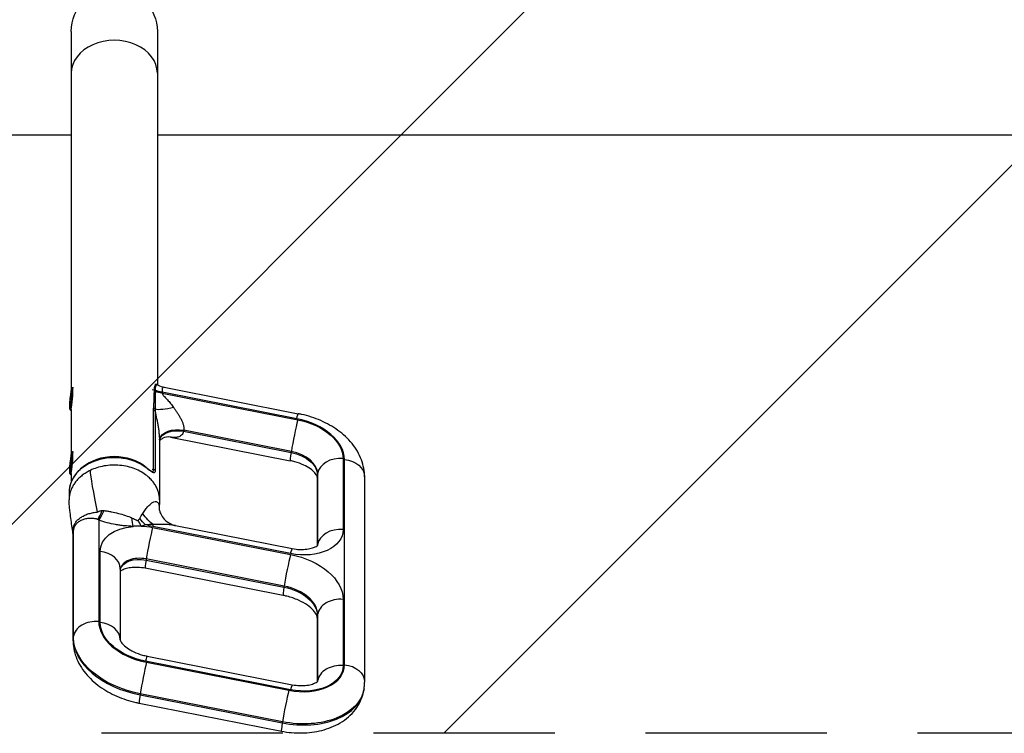
# Model space of a CAD drawing. Units: millimetres. Extents: x -13521 to 15836, y -7963 to 7963.
# Drawn here: x -11481 to -10791, y -1954 to -1454 of the extents above; entities that cross this region are included whole.
import ezdxf

# ---------------------------------------------------------------- set-up
doc = ezdxf.new("R2010")
doc.units = ezdxf.units.MM
doc.header["$LTSCALE"] = 20
doc.linetypes.add('HIDDEN', pattern=[9.525, 6.35, -3.175])
for name, color, linetype in [('2d', 230, 'Continuous'), ('ASTMF3101-TrainingEnvelope', 222, 'HIDDEN'), ('ASTMF3101-TrainingEnvelope_Hatch', 222, 'Continuous')]:
    doc.layers.add(name, color=color, linetype=linetype)

msp = doc.modelspace()

# ---------------------------------------------------------------- hatches: boundary and pattern name
at = {"layer": 'ASTMF3101-TrainingEnvelope_Hatch'}
h = msp.add_hatch(dxfattribs=at)
h.set_pattern_fill('ANSI31', color=256, scale=100)
h.set_pattern_definition([(45, (-10983.43, -1304.3), (-224.506, 224.506), [])])
h.paths.add_polyline_path([(-10287.49, -439.08, 0.414214), (-10377.49, -349.08), (-11589.37, -349.08, 0.414214), (-11679.37, -439.08), (-11679.37, -1382.53, 0.017509), (-11684.43, -1387.37), (-11684.43, -1304.21), (-11684.43, -1133.8, 0.414214), (-11734.43, -1083.8), (-11901.44, -1083.8), (-12004.06, -1083.8), (-12120.43, -1083.8, 0.414214), (-12170.43, -1133.8), (-12170.43, -1219.13), (-12170.43, -1748.46), (-12170.43, -1833.8, 0.414214), (-12120.43, -1883.8), (-11901.44, -1883.8), (-11734.43, -1883.8, 0.128744), (-11709.93, -1877.38, 0.345298), (-11612.81, -1953.53), (-10375.43, -1953.53, 0.414214), (-10275.43, -1853.53), (-10275.43, -1457.17, 0.124661), (-10287.49, -1409.57)])

# ---------------------------------------------------------------- linework, layer by layer
at = {"layer": '2d'}
for p, q in [((-11444.58, -1461.95), (-11444.58, -1712.57)), ((-11384.28, -1461.95), (-11384.28, -1709.33)), ((-11444.58, -1534.6), (-11690.43, -1534.6)), ((-10582.58, -1534.6), (-11384.28, -1534.6)), ((-11384.7, -1709.25), (-11386.01, -1709.12)), ((-11444.31, -1711.88), (-11443.66, -1711.34)), ((-11443.61, -1711.32), (-11442.98, -1711.38)), ((-11386.39, -1713.16), (-11387.93, -1713.01)), ((-11386.39, -1714.02), (-11386.39, -1713.37)), ((-11385.89, -1713.48), (-11385.89, -1714.13)), ((-11286.67, -1733.18), (-11380.9, -1714.65)), ((-11380.9, -1714.65), (-11380.9, -1715.31)), ((-11380.9, -1715.31), (-11285.98, -1733.97)), ((-11379.4, -1711.19), (-11285.53, -1729.65)), ((-11445.69, -1726.57), (-11445.15, -1727.22)), ((-11445.11, -1727.25), (-11444.58, -1727.3)), ((-11444.58, -1726.67), (-11444.58, -1757.57)), ((-11386.93, -1768.71), (-11386.93, -1727.32)), ((-11385.76, -1727.98), (-11385.76, -1769.36)), ((-11384.28, -1734.53), (-11384.28, -1734.53)), ((-11365.86, -1742.01), (-11290.54, -1756.82)), ((-11290.42, -1756.06), (-11365.74, -1741.25)), ((-11382.78, -1746.26), (-11382.78, -1789.79)), ((-11375.01, -1746.1), (-11291.14, -1762.59)), ((-11444.31, -1756.88), (-11443.66, -1756.34)), ((-11443.61, -1756.32), (-11442.98, -1756.37)), ((-11290.54, -1756.82), (-11290.42, -1756.06)), ((-11254.17, -1761.09), (-11254.17, -1810.81)), ((-11253.18, -1905.47), (-11253.18, -1761.73)), ((-11445.69, -1771.56), (-11445.15, -1772.22)), ((-11445.11, -1772.24), (-11444.58, -1772.29)), ((-11444.58, -1771.66), (-11444.58, -1777.28)), ((-11387.93, -1768.62), (-11386.93, -1768.71)), ((-11272, -1771.76), (-11272.12, -1772.52)), ((-11272.12, -1772.52), (-11272.12, -1821.96)), ((-11272, -1821.48), (-11272, -1771.76)), ((-11272.24, -1774.01), (-11272.24, -1822.05)), ((-11239.13, -1773.89), (-11239.13, -1917.64)), ((-11446.08, -1784.77), (-11446.08, -1789.79)), ((-11384.28, -1782.54), (-11384.28, -1782.54)), ((-11428.97, -1803.08), (-11428.97, -1803.08)), ((-11425.32, -1804.29), (-11425.32, -1875.25)), ((-11443.39, -1813.58), (-11443.39, -1888.18)), ((-11443.27, -1812.06), (-11443.27, -1886.69)), ((-11443.15, -1885.93), (-11443.15, -1811.3)), ((-11387.6, -1809.31), (-11291.01, -1828.3)), ((-11290.9, -1827.67), (-11387.49, -1808.68)), ((-11371.58, -1808.05), (-11289.76, -1824.14)), ((-11424.33, -1875.9), (-11424.33, -1826.17)), ((-11272.07, -1821.91), (-11272, -1821.48)), ((-11392.03, -1831.4), (-11392.16, -1832.16)), ((-11392.16, -1832.16), (-11295.56, -1851.15)), ((-11295.44, -1850.39), (-11392.03, -1831.4)), ((-11410.28, -1838.34), (-11410.28, -1888.06)), ((-11296.17, -1856.93), (-11392.76, -1837.93)), ((-11295.56, -1851.15), (-11295.44, -1850.39)), ((-11254.17, -1859.7), (-11254.17, -1906.13)), ((-11272.24, -1872.63), (-11272.24, -1917.37)), ((-11272, -1870.37), (-11272.12, -1871.13)), ((-11272.12, -1871.13), (-11272.12, -1917.28)), ((-11272, -1916.81), (-11272, -1870.37)), ((-11443.27, -1886.69), (-11443.15, -1885.93)), ((-11290.9, -1923), (-11392.51, -1903.01)), ((-11391.38, -1899.48), (-11289.76, -1919.46)), ((-11391.83, -1903.8), (-11292.2, -1923.39)), ((-11272.07, -1917.23), (-11272, -1916.81)), ((-11239.5, -1922.38), (-11239.62, -1923.14)), ((-11396.27, -1925.89), (-11396.39, -1926.65)), ((-11396.39, -1926.65), (-11296.76, -1946.24)), ((-11296.64, -1945.48), (-11396.27, -1925.89)), ((-11396.99, -1932.42), (-11297.36, -1952.01)), ((-11296.76, -1946.24), (-11296.64, -1945.48))]:
    msp.add_line(p, q, dxfattribs=at)
at = {"layer": '2d', "extrusion": (0, 0, -1)}
msp.add_arc((11414.43, -1461.95), 30.15, 0, 180, dxfattribs=at)
at = {"layer": '2d'}
for centre, major_axis, ratio, start_param, end_param in [((-11414.43, -1491.2), (30.15, 0), 0.766044, 0, 3.141593), ((-11444.36, -1719.28), (0.75, 7.96), 0.078336, 3.062934, 6.361844), ((-11386.57, -1714.3), (1.5, 0), 0.765932, 1.096702, 1.44693), ((-11386.57, -1714.51), (1.5, 0), 0.766044, 1.098685, 1.448623), ((-11386.57, -1715.16), (-1.5, 0), 0.766044, 4.240278, 4.590216), ((-11387.12, -1728.46), (-1.5, 0), 0.766044, 3.578822, 4.590216), ((-11387.06, -1727.08), (-1.5, 0.11), 0.768952, 3.713032, 4.648345), ((-11287.93, -1746.13), (3.09, 15.7), 0.042464, 0.692642, 2.263438), ((-11292.88, -1757.99), (-39.5, 6.33), 0.637996, 3.243499, 4.657216), ((-11414.43, -1784.77), (31.65, 0), 0.766044, 0.798518, 3.141593), ((-11444.36, -1764.28), (0.75, 7.96), 0.078336, 3.062934, 6.361844), ((-11288.06, -1746.89), (3.09, 15.7), 0.042464, 2.263438, 3.141593), ((-11293.84, -1769.7), (-21.72, 3.48), 0.637996, 3.243499, 4.657216), ((-11414.43, -1782.84), (30.15, 0), 0.766044, 0.738765, 2.4052), ((-11256.12, -1773.25), (-16, 0), 0.766044, 4.590216, 6.161012), ((-11393.39, -1768.23), (0.9, 1.2), 0.448517, -0.541203, 0.000002), ((-11387.12, -1769.85), (-1.5, 0), 0.766044, 3.578822, 4.590216), ((-11256.24, -1774.01), (-16, 0), 0.766044, -0.122173, 0), ((-11423.78, -1784.79), (6.97, 24.01), 0.200282, 3.854048, 4.21416), ((-11422.28, -1785.28), (8.42, 23.54), 0.216161, 3.85372, 4.243574), ((-11414.43, -1782.84), (-30.15, 0), 0.766043, 1.247524, 1.247565), ((-11467.97, -1808.96), (-24.69, 3.93), 0.632373, 3.242889, 3.328512), ((-11389.55, -1821.47), (3.09, 15.7), 0.042464, 0.692642, 2.263438), ((-11256.12, -1822.98), (-16, 0), 0.766044, 4.590216, 6.161012), ((-11426.28, -1838.34), (16, 0), 0.766044, 0, 1.448623), ((-11287.88, -1819.99), (-15.8, 2.53), 0.637996, 3.206535, 3.243499), ((-11394.52, -1841.32), (-15.8, 2.53), 0.637996, 4.657216, 6.26246), ((-11389.67, -1822.24), (3.09, 15.7), 0.042464, 2.263438, 3.141593), ((-11292.96, -1840.47), (3.09, 15.7), 0.042464, 0.692642, 2.263438), ((-11293.08, -1841.23), (3.09, 15.7), 0.042464, 2.263438, 3.141593), ((-11299.79, -1867.76), (-27.65, 4.43), 0.637996, 3.243499, 4.657216), ((-11256.12, -1871.87), (16, 0), 0.766044, 1.448623, 3.01942), ((-11427.27, -1887.42), (16, 0), 0.766044, 1.448623, 3.01942), ((-11385.62, -1878.99), (-39.5, 6.33), 0.637996, 0.101906, 1.515623), ((-11426.28, -1888.06), (16, 0), 0.766044, 0.000207, 1.448623), ((-11256.24, -1872.63), (-16, 0), 0.766044, -0.122173, 0), ((-11427.39, -1888.18), (16, 0), 0.766044, 3.01942, 3.141593), ((-11387.69, -1891.91), (-55.29, 8.86), 0.637996, 0.101906, 1.515623), ((-11394.46, -1915.18), (3.09, 15.7), 0.042464, 0, 0.692642), ((-11393.78, -1915.96), (3.09, 15.7), 0.042464, 0.692642, 2.263438), ((-11286.92, -1902.3), (-33.57, 5.38), 0.637996, 1.515623, 3.243499), ((-11256.12, -1918.3), (16, 0), 0.766044, 1.448623, 3.01942), ((-11287.88, -1915.31), (-15.8, 2.53), 0.637996, 3.206535, 3.243499), ((-11288.99, -1915.23), (-49.37, 7.91), 0.637996, 1.515623, 3.141593), ((-11294.15, -1935.55), (3.09, 15.7), 0.042464, 0.692642, 2.263438), ((-11292.85, -1935.16), (3.09, 15.7), 0.042464, 0, 0.692642), ((-11393.9, -1916.73), (3.09, 15.7), 0.042464, 2.263438, 3.141593), ((-11294.27, -1936.32), (3.09, 15.7), 0.042464, 2.263438, 3.141593)]:
    msp.add_ellipse(centre, major_axis=major_axis, ratio=ratio, start_param=start_param, end_param=end_param, dxfattribs=at)
at = {"layer": '2d', "extrusion": (0, 0, -1)}
for centre in [(-11444.95, -1719.23), (-11444.95, -1764.22)]:
    msp.add_ellipse(centre, major_axis=(0.69, 7.37), ratio=0.078336, dxfattribs=at)
for centre, major_axis, ratio, start_param, end_param in [((-11386.57, -1714.3), (1.5, 0.01), 0.76585, -1.445719, -1.095465), ((-11379.07, -1703.04), (-14.99, 0.59), 0.774323, -1.477669, -1.128923), ((-11379.07, -1703.25), (15, 0), 0.766044, 1.692969, 2.042907), ((-11379.07, -1703.9), (-15, 0), 0.766044, -1.448623, -1.098685), ((-11372.71, -1721.29), (14.38, 4.27), 0.249072, 1.654654, 2.776521), ((-11288.62, -1745.35), (3.09, 15.7), 0.042464, -0.692642, 0), ((-11291.89, -1757.54), (-37.52, 6.01), 0.637996, 1.62597, 3.039686), ((-11368.07, -1750.55), (-14.84, 2.17), 0.637498, 0.069759, 1.634939), ((-11368.13, -1750.93), (-14.81, 2.37), 0.637996, 0.076351, 1.62597), ((-11368.19, -1751.31), (-14.78, 2.58), 0.63842, 0.082946, 1.616985), ((-11293.96, -1770.46), (-21.72, 3.48), 0.637996, 1.62597, 3.039686), ((-11255.13, -1773.89), (16, 0), 0.766044, -1.448623, 0), ((-11383.53, -1786.17), (-8.61, 23.47), 0.638822, 3.87272, 4.352592), ((-11398.27, -1789.55), (0.65, 24.99), 0.158053, 3.844079, 4.151973), ((-11392.46, -1789.39), (-4.29, 24.63), 0.365586, 3.896807, 4.133456), ((-11389.45, -1788.49), (-9.77, 23.01), 0.539974, 4.001837, 4.27785), ((-11468.09, -1809.72), (-24.68, 3.98), 0.643585, 2.953439, 3.039063), ((-11392.57, -1829.16), (-31.6, 5.06), 0.637996, -0.101906, 1.189848), ((-11392.57, -1829.16), (-31.6, 5.06), 0.637996, 1.376173, 1.62597), ((-11380.66, -1781.39), (-43.45, 6.96), 0.637996, -1.515623, -1.39829), ((-11389.44, -1820.85), (3.09, 15.7), 0.042464, -0.692642, -0.540039), ((-11285.93, -1807.82), (-31.6, 5.06), 0.637996, 3.039686, 4.767562), ((-11292.85, -1839.84), (3.09, 15.7), 0.042464, -0.692642, 0), ((-11394.64, -1842.08), (-15.8, 2.53), 0.637996, 0.072578, 1.62597), ((-11297.84, -1855.59), (-43.45, 6.96), 0.637996, 1.62597, 3.039686), ((-11299.91, -1868.52), (-27.65, 4.43), 0.637996, 1.62597, 3.039686), ((-11386.61, -1879.44), (-37.52, 6.01), 0.637996, -1.515623, -0.101906), ((-11387.57, -1891.15), (-55.29, 8.86), 0.637996, -1.515623, -0.101906), ((-11285.93, -1903.15), (-31.6, 5.06), 0.637996, 3.039686, 4.767562), ((-11255.13, -1917.64), (16, 0), 0.766044, -1.448623, 0), ((-11288.87, -1914.47), (-49.37, 7.91), 0.637996, 3.141593, 4.767562)]:
    msp.add_ellipse(centre, major_axis=major_axis, ratio=ratio, start_param=start_param, end_param=end_param, dxfattribs=at)
at = {"layer": '2d'}
for points, knots in [([(-11386.39, -1713.16), (-11386.39, -1712.41), (-11386.33, -1711.76), (-11386.2, -1711.09), (-11386.16, -1710.96), (-11386.1, -1710.72), (-11386.06, -1710.6), (-11385.94, -1710.28), (-11385.85, -1710.09), (-11385.56, -1709.62), (-11385.34, -1709.41), (-11384.99, -1709.26), (-11384.87, -1709.24), (-11384.74, -1709.24), (-11384.72, -1709.25), (-11384.7, -1709.25)], [0, 0, 0, 0, 0.00346668, 0.00346668, 0.00433334, 0.00433334, 0.00520001, 0.00520001, 0.00693335, 0.00693335, 0.01040003, 0.01040003, 0.01213336, 0.01213336, 0.01236924, 0.01236924, 0.01236924, 0.01236924]), ([(-11383.68, -1709.58), (-11383.7, -1709.57), (-11383.73, -1709.55), (-11383.87, -1709.48), (-11384, -1709.45), (-11384.25, -1709.43), (-11384.38, -1709.45), (-11384.75, -1709.59), (-11384.99, -1709.79), (-11385.3, -1710.25), (-11385.4, -1710.43), (-11385.52, -1710.75), (-11385.56, -1710.86), (-11385.64, -1711.1), (-11385.67, -1711.23), (-11385.82, -1711.89), (-11385.89, -1712.53), (-11385.89, -1713.28)], [0.01339492, 0.01339492, 0.01339492, 0.01339492, 0.01373575, 0.01373575, 0.01545272, 0.01545272, 0.01716969, 0.01716969, 0.02060362, 0.02060362, 0.02232059, 0.02232059, 0.02317908, 0.02317908, 0.02403756, 0.02403756, 0.0274715, 0.0274715, 0.0274715, 0.0274715]), ([(-11386.88, -1725.94), (-11386.81, -1724.95), (-11386.74, -1723.96), (-11386.63, -1721.98), (-11386.58, -1720.98), (-11386.46, -1718), (-11386.39, -1716.01), (-11386.39, -1714.02)], [0, 0, 0, 0, 0.00465804, 0.00465804, 0.00931609, 0.00931609, 0.01863218, 0.01863218, 0.01863218, 0.01863218]), ([(-11385.89, -1714.13), (-11385.89, -1716.14), (-11385.84, -1718.18), (-11385.78, -1721.28), (-11385.77, -1722.32), (-11385.75, -1724.42), (-11385.74, -1725.48), (-11385.76, -1726.56)], [0, 0, 0, 0, 0.00934829, 0.00934829, 0.01402244, 0.01402244, 0.01869659, 0.01869659, 0.01869659, 0.01869659]), ([(-11379.4, -1711.19), (-11379.55, -1711.16), (-11379.7, -1711.15), (-11380.14, -1711.21), (-11380.4, -1711.35), (-11380.71, -1711.75), (-11380.79, -1711.91), (-11380.93, -1712.29), (-11380.97, -1712.52), (-11381.05, -1713.26), (-11381.02, -1713.85), (-11380.92, -1714.54)], [0.01445879, 0.01445879, 0.01445879, 0.01445879, 0.01591645, 0.01591645, 0.01909974, 0.01909974, 0.02069138, 0.02069138, 0.02228303, 0.02228303, 0.02546632, 0.02546632, 0.02546632, 0.02546632]), ([(-11380.9, -1715.31), (-11380.86, -1715.5), (-11380.78, -1715.7), (-11380.58, -1716.09), (-11380.46, -1716.29), (-11380.18, -1716.69), (-11380.03, -1716.89), (-11379.71, -1717.28), (-11379.54, -1717.47), (-11379.03, -1718.06), (-11378.67, -1718.45), (-11377.93, -1719.23), (-11377.56, -1719.62), (-11376.44, -1720.82), (-11375.68, -1721.64), (-11374.22, -1723.37), (-11373.51, -1724.27), (-11372.85, -1725.22)], [0, 0, 0, 0, 0.00088418, 0.00088418, 0.00176835, 0.00176835, 0.00265253, 0.00265253, 0.0035367, 0.0035367, 0.00530506, 0.00530506, 0.00707341, 0.00707341, 0.01061011, 0.01061011, 0.01414682, 0.01414682, 0.01414682, 0.01414682]), ([(-11382.78, -1746.26), (-11382.78, -1746.05), (-11382.78, -1745.84), (-11382.8, -1745.18), (-11382.82, -1744.73), (-11382.9, -1743.35), (-11382.99, -1742.43), (-11383.21, -1740.58), (-11383.34, -1739.65), (-11383.65, -1737.79), (-11383.82, -1736.86), (-11384.18, -1735.02), (-11384.37, -1734.11), (-11384.95, -1731.43), (-11385.35, -1729.69), (-11385.76, -1727.98)], [0.00355803, 0.00355803, 0.00355803, 0.00355803, 0.00423886, 0.00423886, 0.00565181, 0.00565181, 0.00847772, 0.00847772, 0.01130362, 0.01130362, 0.01412953, 0.01412953, 0.01695543, 0.01695543, 0.02260725, 0.02260725, 0.02260725, 0.02260725]), ([(-11372.85, -1725.22), (-11372.42, -1725.84), (-11371.98, -1726.48), (-11371.12, -1727.75), (-11370.7, -1728.39), (-11369.87, -1729.69), (-11369.46, -1730.35), (-11368.87, -1731.35), (-11368.68, -1731.69), (-11368.3, -1732.37), (-11368.11, -1732.72), (-11367.58, -1733.75), (-11367.25, -1734.44), (-11366.66, -1735.83), (-11366.4, -1736.53), (-11366.08, -1737.59), (-11365.99, -1737.94), (-11365.84, -1738.64), (-11365.79, -1738.98), (-11365.71, -1739.65), (-11365.68, -1739.98), (-11365.68, -1740.63), (-11365.7, -1740.95), (-11365.74, -1741.25)], [0.01235779, 0.01235779, 0.01235779, 0.01235779, 0.01467694, 0.01467694, 0.0169961, 0.0169961, 0.01931525, 0.01931525, 0.02047483, 0.02047483, 0.02163441, 0.02163441, 0.02395356, 0.02395356, 0.02627272, 0.02627272, 0.0274323, 0.0274323, 0.02859187, 0.02859187, 0.02975145, 0.02975145, 0.03091103, 0.03091103, 0.03091103, 0.03091103]), ([(-11239.13, -1773.89), (-11239.13, -1769.82), (-11239.9, -1765.8), (-11242.83, -1757.85), (-11245.14, -1754), (-11250.77, -1747.07), (-11254.12, -1744), (-11261.51, -1738.66), (-11265.56, -1736.4), (-11274.09, -1732.66), (-11278.59, -1731.2), (-11283.97, -1729.97), (-11284.75, -1729.8), (-11285.53, -1729.65)], [1.570796, 1.570796, 1.570796, 1.570796, 1.813289, 1.813289, 2.088734, 2.088734, 2.371477, 2.371477, 2.654221, 2.654221, 2.936964, 2.936964, 2.984513, 2.984513, 2.984513, 2.984513]), ([(-11365.86, -1742.01), (-11365.97, -1742.6), (-11366.17, -1743.13), (-11366.69, -1744.05), (-11367.02, -1744.46), (-11367.77, -1745.13), (-11368.18, -1745.39), (-11369.07, -1745.82), (-11369.53, -1745.98), (-11370.26, -1746.16), (-11370.51, -1746.21), (-11371.01, -1746.28), (-11371.26, -1746.31), (-11372.03, -1746.37), (-11372.54, -1746.38), (-11373.57, -1746.32), (-11374.09, -1746.26), (-11374.74, -1746.15), (-11374.88, -1746.13), (-11375.01, -1746.1)], [0, 0, 0, 0, 0.0023221, 0.0023221, 0.00464421, 0.00464421, 0.00696631, 0.00696631, 0.00928841, 0.00928841, 0.01044947, 0.01044947, 0.01161052, 0.01161052, 0.01393262, 0.01393262, 0.01625473, 0.01625473, 0.01685986, 0.01685986, 0.01685986, 0.01685986]), ([(-11375.01, -1746.1), (-11376.74, -1745.76), (-11378.84, -1746.05), (-11381.15, -1747.28), (-11381.76, -1747.74), (-11382.44, -1748.43), (-11382.63, -1748.66), (-11382.78, -1748.86)], [0, 0, 0, 0, 1.123096, 1.123096, 1.596582, 1.596582, 1.841055, 1.841055, 1.841055, 1.841055]), ([(-11392.5, -1767.03), (-11394.94, -1765.2), (-11397.76, -1763.69), (-11403.87, -1761.43), (-11407.16, -1760.69), (-11413.89, -1760.04), (-11417.32, -1760.14), (-11423.97, -1761.17), (-11427.19, -1762.1), (-11433.09, -1764.72), (-11435.77, -1766.4), (-11440.3, -1770.34), (-11442.16, -1772.6), (-11444.84, -1777.45), (-11445.67, -1780.04), (-11446.04, -1783.36), (-11446.08, -1784.07), (-11446.08, -1784.77)], [2.491487, 2.491487, 2.491487, 2.491487, 2.814164, 2.814164, 3.138673, 3.138673, 3.463532, 3.463532, 3.788363, 3.788363, 4.112646, 4.112646, 4.434445, 4.434445, 4.750294, 4.750294, 4.834562, 4.834562, 4.834562, 4.834562]), ([(-11382.78, -1789.91), (-11382.78, -1789.89), (-11382.78, -1789), (-11382.91, -1787.26), (-11383.45, -1784.73), (-11384.34, -1782.25), (-11385.58, -1779.83), (-11387.18, -1777.48), (-11389.18, -1775.21), (-11390.79, -1773.76), (-11392.84, -1772.14), (-11395.4, -1770.4), (-11399.94, -1768.22), (-11405.06, -1766.62), (-11410.55, -1765.72), (-11416.17, -1765.58), (-11421.64, -1766.18), (-11426.73, -1767.45), (-11429.76, -1768.67), (-11431.17, -1769.34)], [0.6739526, 0.6739526, 0.6739526, 0.6739526, 0.6744827, 0.6932113, 0.7119399, 0.7306685, 0.7493971, 0.7681257, 0.7868543, 0.8055829, 0.8055829, 0.8298851, 0.8541872, 0.8784893, 0.9027915, 0.9270936, 0.9513957, 0.9756979, 1, 1, 1, 1]), ([(-11272.24, -1774.02), (-11272.24, -1774.02), (-11272.24, -1773.84), (-11272.65, -1772.88), (-11273.13, -1772.05), (-11274.77, -1770.23), (-11275.79, -1769.29), (-11278.4, -1767.41), (-11279.98, -1766.47), (-11283.64, -1764.75), (-11285.72, -1763.97), (-11288.97, -1763.06), (-11290.05, -1762.81), (-11291.14, -1762.59)], [1.594383, 1.594383, 1.594383, 1.594383, 1.85354, 1.85354, 2.136283, 2.136283, 2.372588, 2.372588, 2.613142, 2.613142, 2.864035, 2.864035, 2.984513, 2.984513, 2.984513, 2.984513]), ([(-11431.17, -1769.34), (-11432.26, -1769.86), (-11434.29, -1770.97), (-11436.94, -1772.8), (-11439.24, -1774.78), (-11441.21, -1776.9), (-11442.85, -1779.14), (-11444.17, -1781.5), (-11445.17, -1783.96), (-11445.61, -1785.67), (-11445.79, -1786.62), (-11445.81, -1786.75), (-11445.83, -1786.89), (-11445.84, -1786.96)], [0, 0, 0, 0, 0.0187286, 0.0374572, 0.0561858, 0.0749144, 0.0936431, 0.1123717, 0.1311003, 0.1498289, 0.1498289, 0.1513102, 0.1527915, 0.1527915, 0.1527915, 0.1527915]), ([(-11392.5, -1767.03), (-11391.83, -1767.52), (-11391.19, -1768.01), (-11390.09, -1768.83), (-11389.61, -1769.18), (-11388.89, -1769.66), (-11388.62, -1769.83), (-11388.27, -1770.01), (-11388.16, -1770.06), (-11388.02, -1770.11), (-11387.99, -1770.12), (-11387.99, -1770.12)], [0, 0, 0, 0, 0.2792482, 0.2792482, 0.5171936, 0.5171936, 0.6853438, 0.6853438, 0.7898122, 0.7898122, 0.8732916, 0.8732916, 0.8732916, 0.8732916]), ([(-11385.76, -1769.36), (-11385.76, -1769.57), (-11385.77, -1769.77), (-11385.81, -1770.12), (-11385.84, -1770.27), (-11385.97, -1770.67), (-11386.09, -1770.85), (-11386.42, -1771.06), (-11386.61, -1771.09), (-11386.96, -1771.03), (-11387.09, -1770.99), (-11387.36, -1770.89), (-11387.5, -1770.83), (-11387.95, -1770.59), (-11388.28, -1770.39), (-11388.81, -1770.03), (-11388.99, -1769.91), (-11389.37, -1769.63), (-11389.56, -1769.49), (-11390.55, -1768.76), (-11391.41, -1768.1), (-11392.35, -1767.4)], [0, 0, 0, 0, 0.0009826, 0.0009826, 0.00196521, 0.00196521, 0.00393041, 0.00393041, 0.00589562, 0.00589562, 0.00687822, 0.00687822, 0.00786082, 0.00786082, 0.00982603, 0.00982603, 0.01080863, 0.01080863, 0.01179123, 0.01179123, 0.01572164, 0.01572164, 0.01572164, 0.01572164]), ([(-11387.99, -1770.12), (-11387.91, -1770.13), (-11387.83, -1770.13), (-11387.64, -1770.11), (-11387.55, -1770.09), (-11387.29, -1769.96), (-11387.16, -1769.81), (-11387.02, -1769.47), (-11386.99, -1769.34), (-11386.94, -1769.05), (-11386.93, -1768.89), (-11386.93, -1768.71)], [0.00835557, 0.00835557, 0.00835557, 0.00835557, 0.008942234, 0.008942234, 0.009755164, 0.009755164, 0.011381025, 0.011381025, 0.012193955, 0.012193955, 0.013006885, 0.013006885, 0.013006885, 0.013006885]), ([(-11445.84, -1786.96), (-11445.86, -1787.03), (-11445.88, -1787.17), (-11445.9, -1787.3), (-11446.02, -1788.23), (-11446.08, -1789.07), (-11446.08, -1789.91)], [0.15279146, 0.15279146, 0.15279146, 0.15279146, 0.15427275, 0.15575404, 0.15575404, 0.17395092, 0.17395092, 0.17395092, 0.17395092]), ([(-11443.39, -1813.6), (-11443.9, -1810.01), (-11444.4, -1806.48), (-11445.11, -1801.13), (-11445.35, -1799.35), (-11445.67, -1796.42), (-11445.78, -1795.39), (-11445.93, -1793.64), (-11445.97, -1793), (-11446.05, -1791.58), (-11446.08, -1790.76), (-11446.08, -1789.91)], [0.008029, 0.008029, 0.008029, 0.008029, 1.801508, 1.801508, 2.701474, 2.701474, 3.159872, 3.159872, 3.400196, 3.400196, 3.656235, 3.656235, 3.656235, 3.656235]), ([(-11394.53, -1799.58), (-11393.91, -1798.59), (-11393.28, -1797.65), (-11392.3, -1796.34), (-11391.98, -1795.92), (-11391.32, -1795.12), (-11390.98, -1794.74), (-11389.98, -1793.67), (-11389.31, -1793.05), (-11388.32, -1792.31), (-11387.99, -1792.08), (-11387.35, -1791.71), (-11387.03, -1791.56), (-11386.1, -1791.22), (-11385.53, -1791.14), (-11384.75, -1791.32), (-11384.51, -1791.42), (-11384.08, -1791.72), (-11383.88, -1791.92), (-11383.55, -1792.41), (-11383.4, -1792.71), (-11383.23, -1793.23), (-11383.18, -1793.42), (-11383.1, -1793.82), (-11383.07, -1794.03), (-11383, -1794.7), (-11382.98, -1795.18), (-11383.01, -1795.81), (-11383.01, -1795.89), (-11383.02, -1795.98)], [0, 0, 0, 0, 0.0048417, 0.0048417, 0.00726255, 0.00726255, 0.0096834, 0.0096834, 0.0145251, 0.0145251, 0.01694594, 0.01694594, 0.01936679, 0.01936679, 0.02420849, 0.02420849, 0.02662934, 0.02662934, 0.02905019, 0.02905019, 0.03147104, 0.03147104, 0.03268147, 0.03268147, 0.03389189, 0.03389189, 0.03631274, 0.03631274, 0.03670625, 0.03670625, 0.03670625, 0.03670625]), ([(-11382.78, -1789.91), (-11382.78, -1790.54), (-11382.79, -1791.12), (-11382.83, -1792.51), (-11382.87, -1793.3), (-11382.94, -1794.71), (-11382.98, -1795.35), (-11383.02, -1795.99)], [0, 0, 0, 0, 0.2029319, 0.2029319, 0.5095381, 0.5095381, 0.7769287, 0.7769287, 0.7769287, 0.7769287]), ([(-11443.25, -1809.93), (-11443.18, -1809.53), (-11443.09, -1809.15), (-11442.87, -1808.39), (-11442.74, -1808.01), (-11442.42, -1807.28), (-11442.24, -1806.91), (-11441.83, -1806.21), (-11441.61, -1805.87), (-11440.88, -1804.88), (-11440.31, -1804.25), (-11439, -1803.07), (-11438.28, -1802.53), (-11437.11, -1801.79), (-11436.7, -1801.56), (-11435.86, -1801.11), (-11435.42, -1800.9), (-11434.08, -1800.3), (-11433.15, -1799.96), (-11431.7, -1799.53), (-11431.21, -1799.4), (-11430.22, -1799.15), (-11429.71, -1799.04), (-11428.7, -1798.85), (-11428.19, -1798.76), (-11427.42, -1798.65), (-11427.16, -1798.61), (-11426.65, -1798.55), (-11426.39, -1798.52), (-11426.13, -1798.5)], [0, 0, 0, 0, 0.00155056, 0.00155056, 0.00310112, 0.00310112, 0.00465169, 0.00465169, 0.00620225, 0.00620225, 0.00930337, 0.00930337, 0.0124045, 0.0124045, 0.01395506, 0.01395506, 0.01550562, 0.01550562, 0.01860675, 0.01860675, 0.02015731, 0.02015731, 0.02170787, 0.02170787, 0.02325843, 0.02325843, 0.02403371, 0.02403371, 0.024809, 0.024809, 0.024809, 0.024809]), ([(-11426.13, -1798.5), (-11426.12, -1798.49), (-11426.1, -1798.48), (-11426.07, -1798.46), (-11426.03, -1798.44), (-11425.92, -1798.38), (-11425.71, -1798.27), (-11425.52, -1798.18), (-11425.13, -1798), (-11424.87, -1797.9), (-11424.32, -1797.72), (-11424.04, -1797.65), (-11423.47, -1797.54), (-11423.18, -1797.51), (-11422.88, -1797.49)], [-0.00000006, -0.00000006, -0.00000006, -0.00000006, 0.000054059, 0.000054059, 0.000108178, 0.000216416, 0.000432891, 0.000865842, 0.000865842, 0.001731744, 0.001731744, 0.002597646, 0.002597646, 0.003463548, 0.003463548, 0.003463548, 0.003463548]), ([(-11421.54, -1797.54), (-11420.7, -1797.64), (-11419.86, -1797.77), (-11418.19, -1798.04), (-11417.36, -1798.19), (-11414.87, -1798.67), (-11413.22, -1799.05), (-11409.94, -1799.9), (-11408.31, -1800.38), (-11405.09, -1801.46), (-11403.51, -1802.07), (-11401.96, -1802.75)], [0, 0, 0, 0, 0.00254317, 0.00254317, 0.00508634, 0.00508634, 0.01017268, 0.01017268, 0.01525903, 0.01525903, 0.02034537, 0.02034537, 0.02034537, 0.02034537]), ([(-11383.02, -1795.97), (-11383.02, -1795.97), (-11383.02, -1796.06), (-11382.99, -1796.46), (-11382.93, -1796.9), (-11382.63, -1798.11), (-11382.34, -1798.97), (-11381.32, -1801.09), (-11380.44, -1802.39), (-11377.98, -1805.05), (-11376.16, -1806.34), (-11373.4, -1807.59), (-11372.38, -1807.89), (-11371.58, -1808.05)], [0.121469, 0.121469, 0.121469, 0.121469, 0.362838, 0.362838, 0.749542, 0.749542, 1.24304, 1.24304, 1.929246, 1.929246, 2.861841, 2.861841, 3.438497, 3.438497, 3.438497, 3.438497]), ([(-11425.91, -1803.87), (-11426.11, -1803.75), (-11426.31, -1803.63), (-11426.64, -1803.48), (-11426.75, -1803.44), (-11426.93, -1803.39), (-11427, -1803.38), (-11427.13, -1803.35), (-11427.19, -1803.34), (-11427.76, -1803.23), (-11428.27, -1803.15), (-11429.28, -1803.04), (-11429.78, -1803.01), (-11430.79, -1802.98), (-11431.29, -1802.99), (-11432.75, -1803.07), (-11433.69, -1803.2), (-11435.06, -1803.5), (-11435.5, -1803.62), (-11436.37, -1803.9), (-11436.79, -1804.06), (-11437.59, -1804.4), (-11437.97, -1804.59), (-11438.71, -1805), (-11439.07, -1805.22), (-11439.75, -1805.7), (-11440.07, -1805.95), (-11440.66, -1806.48), (-11440.94, -1806.77), (-11441.45, -1807.36), (-11441.68, -1807.67), (-11442.1, -1808.32), (-11442.3, -1808.66), (-11442.63, -1809.37), (-11442.77, -1809.74), (-11442.94, -1810.31), (-11442.99, -1810.5), (-11443.06, -1810.8), (-11443.08, -1810.9), (-11443.12, -1811.1), (-11443.14, -1811.2), (-11443.15, -1811.3)], [0, 0, 0, 0, 0.00079375, 0.00079375, 0.00119062, 0.00119062, 0.00138906, 0.00138906, 0.00158749, 0.00158749, 0.00317499, 0.00317499, 0.00476248, 0.00476248, 0.00634998, 0.00634998, 0.00952496, 0.00952496, 0.01111246, 0.01111246, 0.01269995, 0.01269995, 0.01428745, 0.01428745, 0.01587494, 0.01587494, 0.01746243, 0.01746243, 0.01904993, 0.01904993, 0.02063742, 0.02063742, 0.02222492, 0.02222492, 0.02381241, 0.02381241, 0.02460616, 0.02460616, 0.02500303, 0.02500303, 0.02539991, 0.02539991, 0.02539991, 0.02539991]), ([(-11401.32, -1808.56), (-11403.35, -1808.51), (-11405.39, -1808.39), (-11408.46, -1808.09), (-11409.49, -1807.97), (-11411.53, -1807.69), (-11412.54, -1807.53), (-11415.57, -1807), (-11417.55, -1806.57), (-11421.48, -1805.56), (-11423.42, -1804.97), (-11425.32, -1804.29)], [0.00182404, 0.00182404, 0.00182404, 0.00182404, 0.00799978, 0.00799978, 0.01108765, 0.01108765, 0.01417553, 0.01417553, 0.02035127, 0.02035127, 0.02652701, 0.02652701, 0.02652701, 0.02652701]), ([(-11401.96, -1802.75), (-11401.36, -1803.01), (-11400.78, -1803.28), (-11399.9, -1803.7), (-11399.61, -1803.85), (-11399.18, -1804.06), (-11398.96, -1804.17), (-11398.71, -1804.3), (-11398.59, -1804.36), (-11398.53, -1804.39), (-11398.5, -1804.41), (-11398.48, -1804.42), (-11398.46, -1804.42)], [0, 0, 0, 0, 0.0019558, 0.0019558, 0.0029337, 0.0029337, 0.00342265, 0.003667124, 0.003789362, 0.003850481, 0.003850481, 0.003911599, 0.003911599, 0.003911599, 0.003911599]), ([(-11398.46, -1804.42), (-11398.31, -1804.43), (-11398.15, -1804.4), (-11397.88, -1804.32), (-11397.76, -1804.25), (-11397.65, -1804.18)], [-0.00000006, -0.00000006, -0.00000006, -0.00000006, 0.0004694633, 0.0004694633, 0.0009389866, 0.0009389866, 0.0009389866, 0.0009389866]), ([(-11397.65, -1804.18), (-11397.53, -1804.1), (-11397.42, -1804.01), (-11397.22, -1803.82), (-11397.13, -1803.72), (-11396.88, -1803.41), (-11396.74, -1803.19), (-11396.6, -1802.96)], [0.000930936, 0.000930936, 0.000930936, 0.000930936, 0.001443408, 0.001443408, 0.00195588, 0.00195588, 0.002980824, 0.002980824, 0.002980824, 0.002980824]), ([(-11443.39, -1813.6), (-11443.42, -1813.42), (-11443.44, -1813.25), (-11443.49, -1812.67), (-11443.49, -1812.26), (-11443.47, -1811.46), (-11443.43, -1811.06), (-11443.36, -1810.66)], [0.020878039, 0.020878039, 0.020878039, 0.020878039, 0.021549852, 0.021549852, 0.023089131, 0.023089131, 0.02462841, 0.02462841, 0.02462841, 0.02462841]), ([(-11443.27, -1812.06), (-11443.29, -1812.16), (-11443.31, -1812.27), (-11443.33, -1812.48), (-11443.34, -1812.58), (-11443.37, -1812.9), (-11443.39, -1813.11), (-11443.39, -1813.41), (-11443.39, -1813.5), (-11443.39, -1813.58)], [0, 0, 0, 0, 0.000410219, 0.000410219, 0.000820439, 0.000820439, 0.001640878, 0.001640878, 0.00195732, 0.00195732, 0.00195732, 0.00195732]), ([(-11395.51, -1808.4), (-11395.99, -1808.42), (-11396.47, -1808.44), (-11397.44, -1808.46), (-11397.93, -1808.46), (-11399.39, -1808.49), (-11400.35, -1808.52), (-11401.32, -1808.56)], [0, 0, 0, 0, 0.001488445, 0.001488445, 0.00297689, 0.00297689, 0.00595378, 0.00595378, 0.00595378, 0.00595378]), ([(-11371.58, -1808.05), (-11372.72, -1807.83), (-11373.89, -1807.66), (-11376.36, -1807.4), (-11377.66, -1807.31), (-11380.31, -1807.2), (-11381.66, -1807.18), (-11384.37, -1807.21), (-11385.75, -1807.25), (-11387.13, -1807.31)], [0.0179066, 0.0179066, 0.0179066, 0.0179066, 0.02204849, 0.02204849, 0.02645818, 0.02645818, 0.03086788, 0.03086788, 0.03527758, 0.03527758, 0.03527758, 0.03527758]), ([(-11289.76, -1824.14), (-11288.01, -1824.48), (-11286.21, -1824.69), (-11282.75, -1824.82), (-11281.07, -1824.74), (-11278.09, -1824.35), (-11276.76, -1824.05), (-11274.61, -1823.36), (-11273.75, -1822.97), (-11272.51, -1822.28), (-11272.13, -1821.97), (-11271.8, -1821.67), (-11271.76, -1821.61), (-11271.76, -1821.61)], [6.126106, 6.126106, 6.126106, 6.126106, 6.372382, 6.372382, 6.616514, 6.616514, 6.851422, 6.851422, 7.07398, 7.07398, 7.291033, 7.291033, 7.428837, 7.428837, 7.428837, 7.428837]), ([(-11392.76, -1837.93), (-11394.51, -1837.59), (-11396.31, -1837.38), (-11399.77, -1837.26), (-11401.45, -1837.34), (-11404.43, -1837.73), (-11405.75, -1838.03), (-11407.91, -1838.72), (-11408.77, -1839.1), (-11409.77, -1839.66), (-11410.07, -1839.86), (-11410.28, -1840.02)], [2.984513, 2.984513, 2.984513, 2.984513, 3.230789, 3.230789, 3.474921, 3.474921, 3.709829, 3.709829, 3.932387, 3.932387, 4.066236, 4.066236, 4.066236, 4.066236]), ([(-11272.24, -1872.63), (-11272.24, -1872.29), (-11272.3, -1871.77), (-11273.04, -1870.03), (-11273.76, -1868.85), (-11276.01, -1866.34), (-11277.43, -1865.06), (-11280.99, -1862.56), (-11283.12, -1861.34), (-11287.96, -1859.18), (-11290.68, -1858.23), (-11294.39, -1857.3), (-11295.28, -1857.1), (-11296.17, -1856.93)], [1.570796, 1.570796, 1.570796, 1.570796, 1.85354, 1.85354, 2.136283, 2.136283, 2.387137, 2.387137, 2.640987, 2.640987, 2.903654, 2.903654, 2.984513, 2.984513, 2.984513, 2.984513]), ([(-11443.39, -1888.18), (-11443.39, -1892.26), (-11442.62, -1896.28), (-11439.69, -1904.22), (-11437.38, -1908.07), (-11431.75, -1915), (-11428.4, -1918.07), (-11421, -1923.41), (-11416.96, -1925.68), (-11408.43, -1929.41), (-11403.93, -1930.88), (-11398.55, -1932.11), (-11397.77, -1932.27), (-11396.99, -1932.42)], [4.712389, 4.712389, 4.712389, 4.712389, 4.954882, 4.954882, 5.230327, 5.230327, 5.51307, 5.51307, 5.795813, 5.795813, 6.078557, 6.078557, 6.126106, 6.126106, 6.126106, 6.126106]), ([(-11410.28, -1888.06), (-11410.28, -1888.06), (-11410.28, -1888.23), (-11409.87, -1889.19), (-11409.39, -1890.02), (-11407.75, -1891.85), (-11406.73, -1892.78), (-11404.12, -1894.66), (-11402.54, -1895.6), (-11398.88, -1897.33), (-11396.8, -1898.1), (-11393.55, -1899.01), (-11392.47, -1899.27), (-11391.38, -1899.48)], [4.735976, 4.735976, 4.735976, 4.735976, 4.995132, 4.995132, 5.277876, 5.277876, 5.514181, 5.514181, 5.754735, 5.754735, 6.005628, 6.005628, 6.126106, 6.126106, 6.126106, 6.126106]), ([(-11289.76, -1919.46), (-11288.01, -1919.81), (-11286.21, -1920.01), (-11282.75, -1920.14), (-11281.07, -1920.06), (-11278.09, -1919.67), (-11276.76, -1919.37), (-11274.61, -1918.68), (-11273.75, -1918.3), (-11272.51, -1917.6), (-11272.13, -1917.29), (-11271.8, -1917), (-11271.76, -1916.93), (-11271.76, -1916.93)], [6.126106, 6.126106, 6.126106, 6.126106, 6.372382, 6.372382, 6.616514, 6.616514, 6.851422, 6.851422, 7.07398, 7.07398, 7.291033, 7.291033, 7.428837, 7.428837, 7.428837, 7.428837]), ([(-11297.36, -1952.01), (-11292.66, -1952.94), (-11287.86, -1953.38), (-11278.33, -1953.23), (-11273.61, -1952.64), (-11264.53, -1950.33), (-11260.16, -1948.61), (-11252.12, -1943.81), (-11248.43, -1940.69), (-11243.08, -1933.58), (-11241.2, -1929.82), (-11239.95, -1924.92), (-11239.77, -1924.03), (-11239.62, -1923.14)], [6.126106, 6.126106, 6.126106, 6.126106, 6.4513, 6.4513, 6.776494, 6.776494, 7.101687, 7.101687, 7.426881, 7.426881, 7.694122, 7.694122, 7.752075, 7.752075, 7.752075, 7.752075]), ([(-11239.5, -1922.38), (-11239.45, -1922.07), (-11239.41, -1921.75), (-11239.33, -1921.12), (-11239.29, -1920.8), (-11239.23, -1920.17), (-11239.21, -1919.86), (-11239.17, -1919.22), (-11239.15, -1918.91), (-11239.13, -1918.27), (-11239.13, -1917.96), (-11239.13, -1917.64)], [1.46889, 1.46889, 1.46889, 1.46889, 1.4892713, 1.4892713, 1.5096526, 1.5096526, 1.5300338, 1.5300338, 1.5504151, 1.5504151, 1.5707963, 1.5707963, 1.5707963, 1.5707963])]:
    msp.add_open_spline(points, degree=3, knots=knots, dxfattribs=at)
for points in [[(-11384.7, -1709.25), (-11384.34, -1709.28), (-11383.98, -1709.4), (-11383.68, -1709.58)], [(-11383.68, -1709.58), (-11382.4, -1710.33), (-11380.92, -1710.89), (-11379.4, -1711.19)], [(-11386.39, -1713.37), (-11386.39, -1713.3), (-11386.39, -1713.23), (-11386.39, -1713.16)], [(-11386.39, -1713.16), (-11386.39, -1713.16), (-11386.39, -1713.16), (-11386.39, -1713.16)], [(-11385.89, -1713.28), (-11385.89, -1713.28), (-11385.89, -1713.28), (-11385.89, -1713.28)], [(-11385.89, -1713.28), (-11385.89, -1713.35), (-11385.89, -1713.42), (-11385.89, -1713.48)], [(-11380.92, -1714.54), (-11380.91, -1714.58), (-11380.91, -1714.62), (-11380.9, -1714.65)], [(-11386.93, -1727.32), (-11386.93, -1726.86), (-11386.92, -1726.4), (-11386.88, -1725.94)], [(-11385.76, -1726.56), (-11385.77, -1727.03), (-11385.77, -1727.5), (-11385.76, -1727.98)], [(-11426.13, -1798.5), (-11428.74, -1785.65), (-11431.17, -1773.4), (-11431.17, -1769.34)], [(-11382.78, -1789.91), (-11382.78, -1789.91), (-11382.78, -1789.91), (-11382.78, -1789.91)], [(-11422.88, -1797.49), (-11422.43, -1797.47), (-11421.99, -1797.49), (-11421.54, -1797.54)], [(-11396.6, -1802.96), (-11395.92, -1801.79), (-11395.22, -1800.67), (-11394.53, -1799.58)], [(-11425.32, -1804.29), (-11425.51, -1804.14), (-11425.7, -1804.01), (-11425.91, -1803.87)], [(-11443.39, -1813.58), (-11443.39, -1813.58), (-11443.39, -1813.58), (-11443.39, -1813.58)], [(-11443.36, -1810.66), (-11443.32, -1810.42), (-11443.29, -1810.17), (-11443.25, -1809.93)], [(-11443.15, -1811.3), (-11443.19, -1811.55), (-11443.23, -1811.81), (-11443.27, -1812.06)], [(-11392.49, -1807.5), (-11393.42, -1807.89), (-11394.41, -1808.21), (-11395.51, -1808.4)], [(-11387.13, -1807.31), (-11388.91, -1807.36), (-11390.69, -1807.4), (-11392.49, -1807.5)], [(-11371.58, -1808.05), (-11371.58, -1808.05), (-11371.58, -1808.05), (-11371.58, -1808.05)]]:
    msp.add_open_spline(points, degree=3, dxfattribs=at)
for points in [[(-11365.8, -1741.63), (-11365.82, -1741.76), (-11365.84, -1741.88), (-11365.86, -1742.01)], [(-11365.74, -1741.25), (-11365.76, -1741.37), (-11365.78, -1741.5), (-11365.8, -1741.63)]]:
    msp.add_rational_spline(points, [1, 0.999990426493, 0.999990426493, 1], degree=3, dxfattribs=at)
at = {"layer": 'ASTMF3101-TrainingEnvelope', "flags": 128}
msp.add_lwpolyline([(-10287.49, -1409.57, -0.124661), (-10275.43, -1457.17), (-10275.43, -1853.53, -0.414214), (-10375.43, -1953.53), (-11612.81, -1953.53, -0.345298), (-11709.93, -1877.38, -0.128744), (-11734.43, -1883.8), (-11901.44, -1883.8), (-12120.43, -1883.8, -0.414214), (-12170.43, -1833.8), (-12170.43, -1748.46), (-12170.43, -1219.13), (-12170.43, -1133.8, -0.414214), (-12120.43, -1083.8), (-12004.06, -1083.8), (-11901.44, -1083.8), (-11734.43, -1083.8, -0.414214), (-11684.43, -1133.8), (-11684.43, -1304.21), (-11684.43, -1387.37, -0.017509), (-11679.37, -1382.53), (-11679.37, -439.08, -0.414214), (-11589.37, -349.08), (-10377.49, -349.08, -0.414214), (-10287.49, -439.08)], format="xyb", close=True, dxfattribs=at)

doc.saveas('drawing.dxf')
